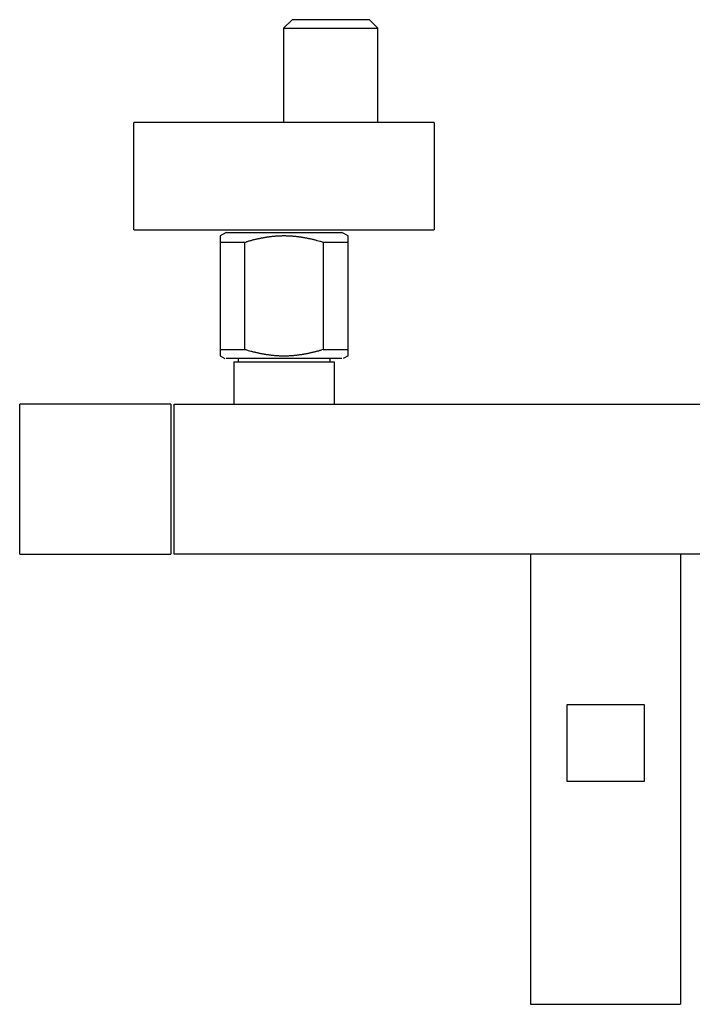
# Model space of a CAD drawing. Units: inches. Extents: x 19 to 136, y 16 to 72.
# Drawn here: x 19 to 58, y 16 to 72 of the extents above; entities that cross this region are included whole.
import ezdxf

# ---------------------------------------------------------------- set-up
doc = ezdxf.new("R2010")
doc.units = ezdxf.units.IN
doc.header["$MEASUREMENT"] = 0
doc.layers.add('cuerpo', color=7, linetype='Continuous')

# ---------------------------------------------------------------- blocks, each defined once
blk = doc.blocks.new('block 2')
at = {"layer": 'cuerpo', "color": 7, "lineweight": 25, "true_color": 0xffffff}
blk.add_lwpolyline([(54.881, 28.287), (50.495, 28.287)], dxfattribs=at)
blk = doc.blocks.new('block 3')
at = {"layer": 'cuerpo', "color": 7, "lineweight": 25, "true_color": 0xffffff}
blk.add_lwpolyline([(50.495, 28.287), (50.495, 32.685)], dxfattribs=at)
blk = doc.blocks.new('block 4')
at = {"layer": 'cuerpo', "color": 7, "lineweight": 25, "true_color": 0xffffff}
blk.add_lwpolyline([(50.495, 32.685), (54.881, 32.685)], dxfattribs=at)
blk = doc.blocks.new('block 5')
at = {"layer": 'cuerpo', "color": 7, "lineweight": 25, "true_color": 0xffffff}
blk.add_lwpolyline([(54.881, 32.685), (54.881, 28.287)], dxfattribs=at)
blk = doc.blocks.new('block 22')
at = {"layer": 'cuerpo', "color": 7, "lineweight": 25, "true_color": 0xffffff}
blk.add_lwpolyline([(77.281, 41.237), (28.095, 41.237)], dxfattribs=at)
blk = doc.blocks.new('block 23')
at = {"layer": 'cuerpo', "color": 7, "lineweight": 25, "true_color": 0xffffff}
blk.add_lwpolyline([(28.095, 49.789), (77.281, 49.789)], dxfattribs=at)
blk = doc.blocks.new('block 32')
at = {"layer": 'cuerpo', "color": 7, "lineweight": 25, "true_color": 0xffffff}
blk.add_lwpolyline([(56.964, 41.237), (56.964, 15.606)], dxfattribs=at)
blk = doc.blocks.new('block 33')
at = {"layer": 'cuerpo', "color": 7, "lineweight": 25, "true_color": 0xffffff}
blk.add_lwpolyline([(48.413, 41.237), (48.413, 15.606)], dxfattribs=at)
blk = doc.blocks.new('block 34')
at = {"layer": 'cuerpo', "color": 7, "lineweight": 25, "true_color": 0xffffff}
blk.add_lwpolyline([(48.413, 15.606), (56.964, 15.606)], dxfattribs=at)
blk = doc.blocks.new('block 35')
at = {"layer": 'cuerpo', "color": 7, "lineweight": 25, "true_color": 0xffffff}
blk.add_lwpolyline([(19.299, 41.237), (19.299, 49.789)], dxfattribs=at)
blk = doc.blocks.new('block 36')
at = {"layer": 'cuerpo', "color": 7, "lineweight": 25, "true_color": 0xffffff}
blk.add_lwpolyline([(28.095, 41.237), (28.095, 49.789)], dxfattribs=at)
blk = doc.blocks.new('block 37')
at = {"layer": 'cuerpo', "color": 7, "lineweight": 25, "true_color": 0xffffff}
blk.add_lwpolyline([(27.908, 49.789), (19.299, 49.789)], dxfattribs=at)
blk = doc.blocks.new('block 38')
at = {"layer": 'cuerpo', "color": 7, "lineweight": 25, "true_color": 0xffffff}
blk.add_lwpolyline([(27.908, 49.789), (27.908, 41.237)], dxfattribs=at)
blk = doc.blocks.new('block 39')
at = {"layer": 'cuerpo', "color": 7, "lineweight": 25, "true_color": 0xffffff}
blk.add_lwpolyline([(19.299, 41.237), (27.908, 41.237)], dxfattribs=at)
blk = doc.blocks.new('block 46')
at = {"layer": 'cuerpo', "color": 7, "lineweight": 25, "true_color": 0xffffff}
blk.add_lwpolyline([(37.665, 52.379), (31.06, 52.379)], dxfattribs=at)
blk = doc.blocks.new('block 47')
at = {"layer": 'cuerpo', "color": 7, "lineweight": 25, "true_color": 0xffffff}
blk.add_lwpolyline([(37.213, 52.187), (37.213, 49.813)], dxfattribs=at)
blk = doc.blocks.new('block 71')
at = {"layer": 'cuerpo', "color": 7, "lineweight": 25, "true_color": 0xffffff}
blk.add_lwpolyline([(25.811, 59.709), (42.915, 59.709)], dxfattribs=at)
blk = doc.blocks.new('block 73')
at = {"layer": 'cuerpo', "color": 7, "lineweight": 25, "true_color": 0xffffff}
blk.add_lwpolyline([(30.716, 52.904), (30.716, 52.541)], dxfattribs=at)
blk = doc.blocks.new('block 74')
at = {"layer": 'cuerpo', "color": 7, "lineweight": 25, "true_color": 0xffffff}
blk.add_lwpolyline([(30.716, 59.364), (30.716, 59)], dxfattribs=at)
blk = doc.blocks.new('block 75')
at = {"layer": 'cuerpo', "color": 7, "lineweight": 25, "true_color": 0xffffff}
blk.add_lwpolyline([(30.716, 59), (30.716, 52.904)], dxfattribs=at)
blk = doc.blocks.new('block 76')
at = {"layer": 'cuerpo', "color": 7, "lineweight": 25, "true_color": 0xffffff}
blk.add_lwpolyline([(38.01, 52.541), (38.01, 52.904)], dxfattribs=at)
blk = doc.blocks.new('block 77')
at = {"layer": 'cuerpo', "color": 7, "lineweight": 25, "true_color": 0xffffff}
blk.add_lwpolyline([(38.01, 52.904), (38.01, 59)], dxfattribs=at)
blk = doc.blocks.new('block 78')
at = {"layer": 'cuerpo', "color": 7, "lineweight": 25, "true_color": 0xffffff}
blk.add_lwpolyline([(38.01, 59), (38.01, 59.364)], dxfattribs=at)
blk = doc.blocks.new('block 79')
at = {"layer": 'cuerpo', "color": 7, "lineweight": 25, "true_color": 0xffffff}
blk.add_lwpolyline([(31.06, 59.562), (37.665, 59.562)], dxfattribs=at)
blk = doc.blocks.new('block 87')
at = {"layer": 'cuerpo', "color": 7, "lineweight": 25, "true_color": 0xffffff}
blk.add_lwpolyline([(32.13, 52.904), (32.13, 59)], dxfattribs=at)
blk = doc.blocks.new('block 88')
at = {"layer": 'cuerpo', "color": 7, "lineweight": 25, "true_color": 0xffffff}
blk.add_lwpolyline([(36.596, 59), (36.596, 52.904)], dxfattribs=at)
blk = doc.blocks.new('block 89')
at = {"layer": 'cuerpo', "color": 7, "lineweight": 25, "true_color": 0xffffff}
blk.add_lwpolyline([(38.01, 59), (36.596, 59)], dxfattribs=at)
blk = doc.blocks.new('block 90')
at = {"layer": 'cuerpo', "color": 7, "lineweight": 25, "true_color": 0xffffff}
blk.add_lwpolyline([(36.596, 52.904), (38.01, 52.904)], dxfattribs=at)
blk = doc.blocks.new('block 91')
at = {"layer": 'cuerpo', "color": 7, "lineweight": 25, "true_color": 0xffffff}
blk.add_lwpolyline([(32.13, 59), (30.716, 59)], dxfattribs=at)
blk = doc.blocks.new('block 92')
at = {"layer": 'cuerpo', "color": 7, "lineweight": 25, "true_color": 0xffffff}
blk.add_lwpolyline([(30.716, 52.904), (32.13, 52.904)], dxfattribs=at)
blk = doc.blocks.new('block 93')
at = {"layer": 'cuerpo', "color": 7, "lineweight": 25, "true_color": 0xffffff}
blk.add_lwpolyline([(38.01, 59.364), (37.665, 59.562)], dxfattribs=at)
blk = doc.blocks.new('block 94')
at = {"layer": 'cuerpo', "color": 7, "lineweight": 25, "true_color": 0xffffff}
blk.add_lwpolyline([(31.06, 59.562), (30.716, 59.364)], dxfattribs=at)
blk = doc.blocks.new('block 103')
at = {"layer": 'cuerpo', "color": 7, "lineweight": 25, "true_color": 0xffffff}
blk.add_lwpolyline([(30.716, 52.541), (30.997, 52.379)], dxfattribs=at)
blk = doc.blocks.new('block 104')
at = {"layer": 'cuerpo', "color": 7, "lineweight": 25, "true_color": 0xffffff}
blk.add_lwpolyline([(38.01, 52.541), (37.729, 52.379)], dxfattribs=at)
blk = doc.blocks.new('block 107')
at = {"layer": 'cuerpo', "color": 7, "lineweight": 25, "true_color": 0xffffff}
blk.add_lwpolyline([(25.811, 59.709), (25.811, 65.818)], dxfattribs=at)
blk = doc.blocks.new('block 108')
at = {"layer": 'cuerpo', "color": 7, "lineweight": 25, "true_color": 0xffffff}
blk.add_lwpolyline([(42.915, 65.818), (42.915, 59.709)], dxfattribs=at)
blk = doc.blocks.new('block 109')
at = {"layer": 'cuerpo', "color": 7, "lineweight": 25, "true_color": 0xffffff}
blk.add_lwpolyline([(42.915, 65.818), (25.811, 65.818)], dxfattribs=at)
blk = doc.blocks.new('block 113')
at = {"layer": 'cuerpo', "color": 7, "lineweight": 25, "true_color": 0xffffff}
blk.add_lwpolyline([(36.969, 52.379), (36.969, 52.184)], dxfattribs=at)
blk = doc.blocks.new('block 114')
at = {"layer": 'cuerpo', "color": 7, "lineweight": 25, "true_color": 0xffffff}
blk.add_lwpolyline([(31.757, 52.379), (31.757, 52.184)], dxfattribs=at)
blk = doc.blocks.new('block 115')
at = {"layer": 'cuerpo', "color": 7, "lineweight": 25, "true_color": 0xffffff}
blk.add_lwpolyline([(31.512, 52.187), (31.512, 49.813)], dxfattribs=at)
blk = doc.blocks.new('block 116')
at = {"layer": 'cuerpo', "color": 7, "lineweight": 25, "true_color": 0xffffff}
blk.add_lwpolyline([(31.512, 52.187), (37.213, 52.187)], dxfattribs=at)
blk = doc.blocks.new('block 129')
at = {"layer": 'cuerpo', "color": 7, "lineweight": 25, "true_color": 0xffffff}
blk.add_lwpolyline([(39.716, 65.818), (39.716, 71.193)], dxfattribs=at)
blk = doc.blocks.new('block 130')
at = {"layer": 'cuerpo', "color": 7, "lineweight": 25, "true_color": 0xffffff}
blk.add_lwpolyline([(39.227, 71.682), (34.829, 71.682)], dxfattribs=at)
blk = doc.blocks.new('block 131')
at = {"layer": 'cuerpo', "color": 7, "lineweight": 25, "true_color": 0xffffff}
blk.add_lwpolyline([(34.34, 71.193), (34.34, 65.818)], dxfattribs=at)
blk = doc.blocks.new('block 132')
at = {"layer": 'cuerpo', "color": 7, "lineweight": 25, "true_color": 0xffffff}
blk.add_lwpolyline([(34.34, 71.193), (34.829, 71.682)], dxfattribs=at)
blk = doc.blocks.new('block 133')
at = {"layer": 'cuerpo', "color": 7, "lineweight": 25, "true_color": 0xffffff}
blk.add_lwpolyline([(39.716, 71.193), (39.227, 71.682)], dxfattribs=at)
blk = doc.blocks.new('block 134')
at = {"layer": 'cuerpo', "color": 7, "lineweight": 25, "true_color": 0xffffff}
blk.add_lwpolyline([(34.34, 71.193), (39.716, 71.193)], dxfattribs=at)
blk = doc.blocks.new('block 272')
at = {"layer": 'cuerpo', "color": 7, "lineweight": 25, "true_color": 0xffffff}
blk.add_lwpolyline([(32.13, 59), (32.217, 59.026)], dxfattribs=at)
blk = doc.blocks.new('block 273')
at = {"layer": 'cuerpo', "color": 7, "lineweight": 25, "true_color": 0xffffff}
blk.add_open_spline([(32.302, 59.051), (32.273, 59.043), (32.245, 59.034), (32.217, 59.026)], degree=3, dxfattribs=at)
blk = doc.blocks.new('block 274')
at = {"layer": 'cuerpo', "color": 7, "lineweight": 25, "true_color": 0xffffff}
blk.add_open_spline([(32.386, 59.074), (32.358, 59.067), (32.33, 59.059), (32.302, 59.051)], degree=3, dxfattribs=at)
blk = doc.blocks.new('block 275')
at = {"layer": 'cuerpo', "color": 7, "lineweight": 25, "true_color": 0xffffff}
blk.add_open_spline([(32.468, 59.096), (32.441, 59.089), (32.413, 59.082), (32.386, 59.074)], degree=3, dxfattribs=at)
blk = doc.blocks.new('block 276')
at = {"layer": 'cuerpo', "color": 7, "lineweight": 25, "true_color": 0xffffff}
blk.add_open_spline([(32.55, 59.118), (32.523, 59.111), (32.496, 59.104), (32.468, 59.096)], degree=3, dxfattribs=at)
blk = doc.blocks.new('block 277')
at = {"layer": 'cuerpo', "color": 7, "lineweight": 25, "true_color": 0xffffff}
blk.add_open_spline([(32.631, 59.138), (32.604, 59.132), (32.577, 59.125), (32.55, 59.118)], degree=3, dxfattribs=at)
blk = doc.blocks.new('block 278')
at = {"layer": 'cuerpo', "color": 7, "lineweight": 25, "true_color": 0xffffff}
blk.add_open_spline([(32.71, 59.157), (32.683, 59.151), (32.657, 59.145), (32.631, 59.138)], degree=3, dxfattribs=at)
blk = doc.blocks.new('block 279')
at = {"layer": 'cuerpo', "color": 7, "lineweight": 25, "true_color": 0xffffff}
blk.add_open_spline([(32.788, 59.176), (32.762, 59.17), (32.736, 59.164), (32.71, 59.157)], degree=3, dxfattribs=at)
blk = doc.blocks.new('block 280')
at = {"layer": 'cuerpo', "color": 7, "lineweight": 25, "true_color": 0xffffff}
blk.add_open_spline([(32.866, 59.193), (32.84, 59.187), (32.814, 59.182), (32.788, 59.176)], degree=3, dxfattribs=at)
blk = doc.blocks.new('block 281')
at = {"layer": 'cuerpo', "color": 7, "lineweight": 25, "true_color": 0xffffff}
blk.add_open_spline([(32.942, 59.209), (32.917, 59.204), (32.891, 59.199), (32.866, 59.193)], degree=3, dxfattribs=at)
blk = doc.blocks.new('block 282')
at = {"layer": 'cuerpo', "color": 7, "lineweight": 25, "true_color": 0xffffff}
blk.add_open_spline([(33.018, 59.225), (32.993, 59.22), (32.968, 59.215), (32.942, 59.209)], degree=3, dxfattribs=at)
blk = doc.blocks.new('block 283')
at = {"layer": 'cuerpo', "color": 7, "lineweight": 25, "true_color": 0xffffff}
blk.add_open_spline([(33.093, 59.24), (33.068, 59.235), (33.043, 59.23), (33.018, 59.225)], degree=3, dxfattribs=at)
blk = doc.blocks.new('block 284')
at = {"layer": 'cuerpo', "color": 7, "lineweight": 25, "true_color": 0xffffff}
blk.add_open_spline([(33.168, 59.254), (33.143, 59.249), (33.118, 59.245), (33.093, 59.24)], degree=3, dxfattribs=at)
blk = doc.blocks.new('block 285')
at = {"layer": 'cuerpo', "color": 7, "lineweight": 25, "true_color": 0xffffff}
blk.add_open_spline([(33.241, 59.266), (33.217, 59.262), (33.192, 59.258), (33.168, 59.254)], degree=3, dxfattribs=at)
blk = doc.blocks.new('block 286')
at = {"layer": 'cuerpo', "color": 7, "lineweight": 25, "true_color": 0xffffff}
blk.add_open_spline([(33.314, 59.278), (33.29, 59.275), (33.265, 59.27), (33.241, 59.266)], degree=3, dxfattribs=at)
blk = doc.blocks.new('block 287')
at = {"layer": 'cuerpo', "color": 7, "lineweight": 25, "true_color": 0xffffff}
blk.add_open_spline([(33.387, 59.29), (33.363, 59.286), (33.339, 59.282), (33.314, 59.278)], degree=3, dxfattribs=at)
blk = doc.blocks.new('block 288')
at = {"layer": 'cuerpo', "color": 7, "lineweight": 25, "true_color": 0xffffff}
blk.add_open_spline([(33.459, 59.3), (33.435, 59.297), (33.411, 59.293), (33.387, 59.29)], degree=3, dxfattribs=at)
blk = doc.blocks.new('block 289')
at = {"layer": 'cuerpo', "color": 7, "lineweight": 25, "true_color": 0xffffff}
blk.add_open_spline([(33.53, 59.309), (33.506, 59.307), (33.483, 59.303), (33.459, 59.3)], degree=3, dxfattribs=at)
blk = doc.blocks.new('block 290')
at = {"layer": 'cuerpo', "color": 7, "lineweight": 25, "true_color": 0xffffff}
blk.add_open_spline([(33.601, 59.318), (33.577, 59.316), (33.554, 59.312), (33.53, 59.309)], degree=3, dxfattribs=at)
blk = doc.blocks.new('block 291')
at = {"layer": 'cuerpo', "color": 7, "lineweight": 25, "true_color": 0xffffff}
blk.add_open_spline([(33.672, 59.326), (33.648, 59.324), (33.624, 59.321), (33.601, 59.318)], degree=3, dxfattribs=at)
blk = doc.blocks.new('block 292')
at = {"layer": 'cuerpo', "color": 7, "lineweight": 25, "true_color": 0xffffff}
blk.add_open_spline([(33.742, 59.334), (33.718, 59.331), (33.695, 59.329), (33.672, 59.326)], degree=3, dxfattribs=at)
blk = doc.blocks.new('block 293')
at = {"layer": 'cuerpo', "color": 7, "lineweight": 25, "true_color": 0xffffff}
blk.add_open_spline([(33.812, 59.34), (33.788, 59.338), (33.765, 59.336), (33.742, 59.334)], degree=3, dxfattribs=at)
blk = doc.blocks.new('block 294')
at = {"layer": 'cuerpo', "color": 7, "lineweight": 25, "true_color": 0xffffff}
blk.add_open_spline([(33.881, 59.346), (33.858, 59.344), (33.835, 59.342), (33.812, 59.34)], degree=3, dxfattribs=at)
blk = doc.blocks.new('block 295')
at = {"layer": 'cuerpo', "color": 7, "lineweight": 25, "true_color": 0xffffff}
blk.add_open_spline([(33.95, 59.35), (33.927, 59.349), (33.904, 59.347), (33.881, 59.346)], degree=3, dxfattribs=at)
blk = doc.blocks.new('block 296')
at = {"layer": 'cuerpo', "color": 7, "lineweight": 25, "true_color": 0xffffff}
blk.add_open_spline([(34.02, 59.355), (33.997, 59.353), (33.973, 59.352), (33.95, 59.35)], degree=3, dxfattribs=at)
blk = doc.blocks.new('block 297')
at = {"layer": 'cuerpo', "color": 7, "lineweight": 25, "true_color": 0xffffff}
blk.add_open_spline([(34.088, 59.358), (34.065, 59.357), (34.042, 59.356), (34.02, 59.355)], degree=3, dxfattribs=at)
blk = doc.blocks.new('block 298')
at = {"layer": 'cuerpo', "color": 7, "lineweight": 25, "true_color": 0xffffff}
blk.add_open_spline([(34.157, 59.36), (34.134, 59.36), (34.111, 59.359), (34.088, 59.358)], degree=3, dxfattribs=at)
blk = doc.blocks.new('block 299')
at = {"layer": 'cuerpo', "color": 7, "lineweight": 25, "true_color": 0xffffff}
blk.add_open_spline([(34.226, 59.362), (34.203, 59.362), (34.18, 59.361), (34.157, 59.36)], degree=3, dxfattribs=at)
blk = doc.blocks.new('block 300')
at = {"layer": 'cuerpo', "color": 7, "lineweight": 25, "true_color": 0xffffff}
blk.add_open_spline([(34.294, 59.363), (34.271, 59.363), (34.249, 59.363), (34.226, 59.362)], degree=3, dxfattribs=at)
blk = doc.blocks.new('block 301')
at = {"layer": 'cuerpo', "color": 7, "lineweight": 25, "true_color": 0xffffff}
blk.add_open_spline([(34.363, 59.364), (34.34, 59.364), (34.317, 59.363), (34.294, 59.363)], degree=3, dxfattribs=at)
blk = doc.blocks.new('block 302')
at = {"layer": 'cuerpo', "color": 7, "lineweight": 25, "true_color": 0xffffff}
blk.add_open_spline([(34.431, 59.363), (34.409, 59.363), (34.386, 59.364), (34.363, 59.364)], degree=3, dxfattribs=at)
blk = doc.blocks.new('block 303')
at = {"layer": 'cuerpo', "color": 7, "lineweight": 25, "true_color": 0xffffff}
blk.add_open_spline([(34.5, 59.362), (34.477, 59.363), (34.454, 59.363), (34.431, 59.363)], degree=3, dxfattribs=at)
blk = doc.blocks.new('block 304')
at = {"layer": 'cuerpo', "color": 7, "lineweight": 25, "true_color": 0xffffff}
blk.add_open_spline([(34.568, 59.36), (34.546, 59.361), (34.523, 59.362), (34.5, 59.362)], degree=3, dxfattribs=at)
blk = doc.blocks.new('block 305')
at = {"layer": 'cuerpo', "color": 7, "lineweight": 25, "true_color": 0xffffff}
blk.add_open_spline([(34.637, 59.358), (34.614, 59.359), (34.592, 59.36), (34.568, 59.36)], degree=3, dxfattribs=at)
blk = doc.blocks.new('block 306')
at = {"layer": 'cuerpo', "color": 7, "lineweight": 25, "true_color": 0xffffff}
blk.add_open_spline([(34.706, 59.355), (34.683, 59.356), (34.66, 59.357), (34.637, 59.358)], degree=3, dxfattribs=at)
blk = doc.blocks.new('block 307')
at = {"layer": 'cuerpo', "color": 7, "lineweight": 25, "true_color": 0xffffff}
blk.add_open_spline([(34.775, 59.35), (34.752, 59.352), (34.729, 59.353), (34.706, 59.355)], degree=3, dxfattribs=at)
blk = doc.blocks.new('block 308')
at = {"layer": 'cuerpo', "color": 7, "lineweight": 25, "true_color": 0xffffff}
blk.add_open_spline([(34.844, 59.346), (34.821, 59.347), (34.798, 59.349), (34.775, 59.35)], degree=3, dxfattribs=at)
blk = doc.blocks.new('block 309')
at = {"layer": 'cuerpo', "color": 7, "lineweight": 25, "true_color": 0xffffff}
blk.add_open_spline([(34.914, 59.34), (34.891, 59.342), (34.868, 59.344), (34.844, 59.346)], degree=3, dxfattribs=at)
blk = doc.blocks.new('block 310')
at = {"layer": 'cuerpo', "color": 7, "lineweight": 25, "true_color": 0xffffff}
blk.add_open_spline([(34.984, 59.334), (34.96, 59.336), (34.937, 59.338), (34.914, 59.34)], degree=3, dxfattribs=at)
blk = doc.blocks.new('block 311')
at = {"layer": 'cuerpo', "color": 7, "lineweight": 25, "true_color": 0xffffff}
blk.add_open_spline([(35.054, 59.326), (35.031, 59.329), (35.007, 59.331), (34.984, 59.334)], degree=3, dxfattribs=at)
blk = doc.blocks.new('block 312')
at = {"layer": 'cuerpo', "color": 7, "lineweight": 25, "true_color": 0xffffff}
blk.add_open_spline([(35.124, 59.318), (35.101, 59.321), (35.078, 59.324), (35.054, 59.326)], degree=3, dxfattribs=at)
blk = doc.blocks.new('block 313')
at = {"layer": 'cuerpo', "color": 7, "lineweight": 25, "true_color": 0xffffff}
blk.add_open_spline([(35.195, 59.309), (35.172, 59.312), (35.148, 59.316), (35.124, 59.318)], degree=3, dxfattribs=at)
blk = doc.blocks.new('block 314')
at = {"layer": 'cuerpo', "color": 7, "lineweight": 25, "true_color": 0xffffff}
blk.add_open_spline([(35.267, 59.3), (35.243, 59.303), (35.219, 59.307), (35.195, 59.309)], degree=3, dxfattribs=at)
blk = doc.blocks.new('block 315')
at = {"layer": 'cuerpo', "color": 7, "lineweight": 25, "true_color": 0xffffff}
blk.add_open_spline([(35.339, 59.29), (35.315, 59.293), (35.291, 59.297), (35.267, 59.3)], degree=3, dxfattribs=at)
blk = doc.blocks.new('block 316')
at = {"layer": 'cuerpo', "color": 7, "lineweight": 25, "true_color": 0xffffff}
blk.add_open_spline([(35.411, 59.278), (35.387, 59.282), (35.363, 59.286), (35.339, 59.29)], degree=3, dxfattribs=at)
blk = doc.blocks.new('block 317')
at = {"layer": 'cuerpo', "color": 7, "lineweight": 25, "true_color": 0xffffff}
blk.add_open_spline([(35.484, 59.266), (35.46, 59.27), (35.436, 59.275), (35.411, 59.278)], degree=3, dxfattribs=at)
blk = doc.blocks.new('block 318')
at = {"layer": 'cuerpo', "color": 7, "lineweight": 25, "true_color": 0xffffff}
blk.add_open_spline([(35.558, 59.254), (35.533, 59.258), (35.509, 59.262), (35.484, 59.266)], degree=3, dxfattribs=at)
blk = doc.blocks.new('block 319')
at = {"layer": 'cuerpo', "color": 7, "lineweight": 25, "true_color": 0xffffff}
blk.add_open_spline([(35.632, 59.24), (35.607, 59.245), (35.583, 59.249), (35.558, 59.254)], degree=3, dxfattribs=at)
blk = doc.blocks.new('block 320')
at = {"layer": 'cuerpo', "color": 7, "lineweight": 25, "true_color": 0xffffff}
blk.add_open_spline([(35.708, 59.225), (35.683, 59.23), (35.657, 59.235), (35.632, 59.24)], degree=3, dxfattribs=at)
blk = doc.blocks.new('block 321')
at = {"layer": 'cuerpo', "color": 7, "lineweight": 25, "true_color": 0xffffff}
blk.add_open_spline([(35.783, 59.209), (35.758, 59.215), (35.733, 59.22), (35.708, 59.225)], degree=3, dxfattribs=at)
blk = doc.blocks.new('block 322')
at = {"layer": 'cuerpo', "color": 7, "lineweight": 25, "true_color": 0xffffff}
blk.add_open_spline([(35.859, 59.194), (35.834, 59.199), (35.808, 59.204), (35.783, 59.209)], degree=3, dxfattribs=at)
blk = doc.blocks.new('block 323')
at = {"layer": 'cuerpo', "color": 7, "lineweight": 25, "true_color": 0xffffff}
blk.add_open_spline([(35.937, 59.176), (35.911, 59.182), (35.885, 59.188), (35.859, 59.194)], degree=3, dxfattribs=at)
blk = doc.blocks.new('block 324')
at = {"layer": 'cuerpo', "color": 7, "lineweight": 25, "true_color": 0xffffff}
blk.add_open_spline([(36.018, 59.157), (35.991, 59.163), (35.964, 59.17), (35.937, 59.176)], degree=3, dxfattribs=at)
blk = doc.blocks.new('block 325')
at = {"layer": 'cuerpo', "color": 7, "lineweight": 25, "true_color": 0xffffff}
blk.add_open_spline([(36.095, 59.138), (36.07, 59.145), (36.044, 59.151), (36.018, 59.157)], degree=3, dxfattribs=at)
blk = doc.blocks.new('block 326')
at = {"layer": 'cuerpo', "color": 7, "lineweight": 25, "true_color": 0xffffff}
blk.add_open_spline([(36.165, 59.121), (36.142, 59.127), (36.118, 59.133), (36.095, 59.138)], degree=3, dxfattribs=at)
blk = doc.blocks.new('block 327')
at = {"layer": 'cuerpo', "color": 7, "lineweight": 25, "true_color": 0xffffff}
blk.add_open_spline([(36.257, 59.096), (36.227, 59.105), (36.196, 59.113), (36.165, 59.121)], degree=3, dxfattribs=at)
blk = doc.blocks.new('block 328')
at = {"layer": 'cuerpo', "color": 7, "lineweight": 25, "true_color": 0xffffff}
blk.add_open_spline([(36.403, 59.056), (36.354, 59.07), (36.306, 59.083), (36.257, 59.096)], degree=3, dxfattribs=at)
blk = doc.blocks.new('block 329')
at = {"layer": 'cuerpo', "color": 7, "lineweight": 25, "true_color": 0xffffff}
blk.add_open_spline([(36.596, 59), (36.531, 59.019), (36.467, 59.038), (36.403, 59.056)], degree=3, dxfattribs=at)
blk = doc.blocks.new('block 330')
at = {"layer": 'cuerpo', "color": 7, "lineweight": 25, "true_color": 0xffffff}
blk.add_lwpolyline([(36.596, 52.904), (36.509, 52.878)], dxfattribs=at)
blk = doc.blocks.new('block 331')
at = {"layer": 'cuerpo', "color": 7, "lineweight": 25, "true_color": 0xffffff}
blk.add_open_spline([(36.424, 52.854), (36.452, 52.862), (36.48, 52.87), (36.509, 52.878)], degree=3, dxfattribs=at)
blk = doc.blocks.new('block 332')
at = {"layer": 'cuerpo', "color": 7, "lineweight": 25, "true_color": 0xffffff}
blk.add_open_spline([(36.34, 52.831), (36.368, 52.838), (36.396, 52.846), (36.424, 52.854)], degree=3, dxfattribs=at)
blk = doc.blocks.new('block 333')
at = {"layer": 'cuerpo', "color": 7, "lineweight": 25, "true_color": 0xffffff}
blk.add_open_spline([(36.257, 52.808), (36.285, 52.815), (36.312, 52.823), (36.34, 52.831)], degree=3, dxfattribs=at)
blk = doc.blocks.new('block 334')
at = {"layer": 'cuerpo', "color": 7, "lineweight": 25, "true_color": 0xffffff}
blk.add_open_spline([(36.176, 52.787), (36.203, 52.794), (36.23, 52.801), (36.257, 52.808)], degree=3, dxfattribs=at)
blk = doc.blocks.new('block 335')
at = {"layer": 'cuerpo', "color": 7, "lineweight": 25, "true_color": 0xffffff}
blk.add_open_spline([(36.095, 52.766), (36.122, 52.773), (36.149, 52.78), (36.176, 52.787)], degree=3, dxfattribs=at)
blk = doc.blocks.new('block 336')
at = {"layer": 'cuerpo', "color": 7, "lineweight": 25, "true_color": 0xffffff}
blk.add_open_spline([(36.016, 52.747), (36.042, 52.753), (36.069, 52.76), (36.095, 52.766)], degree=3, dxfattribs=at)
blk = doc.blocks.new('block 337')
at = {"layer": 'cuerpo', "color": 7, "lineweight": 25, "true_color": 0xffffff}
blk.add_open_spline([(35.937, 52.729), (35.964, 52.735), (35.99, 52.741), (36.016, 52.747)], degree=3, dxfattribs=at)
blk = doc.blocks.new('block 338')
at = {"layer": 'cuerpo', "color": 7, "lineweight": 25, "true_color": 0xffffff}
blk.add_open_spline([(35.86, 52.711), (35.886, 52.717), (35.912, 52.723), (35.937, 52.729)], degree=3, dxfattribs=at)
blk = doc.blocks.new('block 339')
at = {"layer": 'cuerpo', "color": 7, "lineweight": 25, "true_color": 0xffffff}
blk.add_open_spline([(35.783, 52.695), (35.809, 52.7), (35.834, 52.706), (35.86, 52.711)], degree=3, dxfattribs=at)
blk = doc.blocks.new('block 340')
at = {"layer": 'cuerpo', "color": 7, "lineweight": 25, "true_color": 0xffffff}
blk.add_open_spline([(35.707, 52.68), (35.733, 52.684), (35.758, 52.69), (35.783, 52.695)], degree=3, dxfattribs=at)
blk = doc.blocks.new('block 341')
at = {"layer": 'cuerpo', "color": 7, "lineweight": 25, "true_color": 0xffffff}
blk.add_open_spline([(35.632, 52.665), (35.657, 52.67), (35.682, 52.674), (35.707, 52.68)], degree=3, dxfattribs=at)
blk = doc.blocks.new('block 342')
at = {"layer": 'cuerpo', "color": 7, "lineweight": 25, "true_color": 0xffffff}
blk.add_open_spline([(35.558, 52.651), (35.583, 52.656), (35.607, 52.66), (35.632, 52.665)], degree=3, dxfattribs=at)
blk = doc.blocks.new('block 343')
at = {"layer": 'cuerpo', "color": 7, "lineweight": 25, "true_color": 0xffffff}
blk.add_open_spline([(35.484, 52.638), (35.509, 52.642), (35.533, 52.647), (35.558, 52.651)], degree=3, dxfattribs=at)
blk = doc.blocks.new('block 344')
at = {"layer": 'cuerpo', "color": 7, "lineweight": 25, "true_color": 0xffffff}
blk.add_open_spline([(35.411, 52.626), (35.436, 52.63), (35.46, 52.634), (35.484, 52.638)], degree=3, dxfattribs=at)
blk = doc.blocks.new('block 345')
at = {"layer": 'cuerpo', "color": 7, "lineweight": 25, "true_color": 0xffffff}
blk.add_open_spline([(35.339, 52.615), (35.363, 52.619), (35.387, 52.622), (35.411, 52.626)], degree=3, dxfattribs=at)
blk = doc.blocks.new('block 346')
at = {"layer": 'cuerpo', "color": 7, "lineweight": 25, "true_color": 0xffffff}
blk.add_open_spline([(35.267, 52.605), (35.291, 52.608), (35.315, 52.611), (35.339, 52.615)], degree=3, dxfattribs=at)
blk = doc.blocks.new('block 347')
at = {"layer": 'cuerpo', "color": 7, "lineweight": 25, "true_color": 0xffffff}
blk.add_open_spline([(35.195, 52.595), (35.219, 52.598), (35.243, 52.601), (35.267, 52.605)], degree=3, dxfattribs=at)
blk = doc.blocks.new('block 348')
at = {"layer": 'cuerpo', "color": 7, "lineweight": 25, "true_color": 0xffffff}
blk.add_open_spline([(35.124, 52.586), (35.148, 52.589), (35.172, 52.592), (35.195, 52.595)], degree=3, dxfattribs=at)
blk = doc.blocks.new('block 349')
at = {"layer": 'cuerpo', "color": 7, "lineweight": 25, "true_color": 0xffffff}
blk.add_open_spline([(35.054, 52.578), (35.078, 52.581), (35.101, 52.584), (35.124, 52.586)], degree=3, dxfattribs=at)
blk = doc.blocks.new('block 350')
at = {"layer": 'cuerpo', "color": 7, "lineweight": 25, "true_color": 0xffffff}
blk.add_open_spline([(34.984, 52.571), (35.007, 52.574), (35.031, 52.576), (35.054, 52.578)], degree=3, dxfattribs=at)
blk = doc.blocks.new('block 351')
at = {"layer": 'cuerpo', "color": 7, "lineweight": 25, "true_color": 0xffffff}
blk.add_open_spline([(34.914, 52.565), (34.937, 52.567), (34.96, 52.569), (34.984, 52.571)], degree=3, dxfattribs=at)
blk = doc.blocks.new('block 352')
at = {"layer": 'cuerpo', "color": 7, "lineweight": 25, "true_color": 0xffffff}
blk.add_open_spline([(34.844, 52.559), (34.868, 52.561), (34.891, 52.563), (34.914, 52.565)], degree=3, dxfattribs=at)
blk = doc.blocks.new('block 353')
at = {"layer": 'cuerpo', "color": 7, "lineweight": 25, "true_color": 0xffffff}
blk.add_open_spline([(34.775, 52.554), (34.798, 52.556), (34.821, 52.557), (34.844, 52.559)], degree=3, dxfattribs=at)
blk = doc.blocks.new('block 354')
at = {"layer": 'cuerpo', "color": 7, "lineweight": 25, "true_color": 0xffffff}
blk.add_open_spline([(34.706, 52.55), (34.729, 52.551), (34.752, 52.553), (34.775, 52.554)], degree=3, dxfattribs=at)
blk = doc.blocks.new('block 355')
at = {"layer": 'cuerpo', "color": 7, "lineweight": 25, "true_color": 0xffffff}
blk.add_open_spline([(34.637, 52.547), (34.66, 52.548), (34.683, 52.549), (34.706, 52.55)], degree=3, dxfattribs=at)
blk = doc.blocks.new('block 356')
at = {"layer": 'cuerpo', "color": 7, "lineweight": 25, "true_color": 0xffffff}
blk.add_open_spline([(34.568, 52.544), (34.592, 52.545), (34.614, 52.546), (34.637, 52.547)], degree=3, dxfattribs=at)
blk = doc.blocks.new('block 357')
at = {"layer": 'cuerpo', "color": 7, "lineweight": 25, "true_color": 0xffffff}
blk.add_open_spline([(34.5, 52.543), (34.523, 52.543), (34.546, 52.544), (34.568, 52.544)], degree=3, dxfattribs=at)
blk = doc.blocks.new('block 358')
at = {"layer": 'cuerpo', "color": 7, "lineweight": 25, "true_color": 0xffffff}
blk.add_open_spline([(34.431, 52.541), (34.454, 52.541), (34.477, 52.542), (34.5, 52.543)], degree=3, dxfattribs=at)
blk = doc.blocks.new('block 359')
at = {"layer": 'cuerpo', "color": 7, "lineweight": 25, "true_color": 0xffffff}
blk.add_open_spline([(34.363, 52.541), (34.386, 52.541), (34.409, 52.541), (34.431, 52.541)], degree=3, dxfattribs=at)
blk = doc.blocks.new('block 360')
at = {"layer": 'cuerpo', "color": 7, "lineweight": 25, "true_color": 0xffffff}
blk.add_open_spline([(34.294, 52.541), (34.317, 52.541), (34.34, 52.541), (34.363, 52.541)], degree=3, dxfattribs=at)
blk = doc.blocks.new('block 361')
at = {"layer": 'cuerpo', "color": 7, "lineweight": 25, "true_color": 0xffffff}
blk.add_open_spline([(34.226, 52.543), (34.249, 52.542), (34.271, 52.541), (34.294, 52.541)], degree=3, dxfattribs=at)
blk = doc.blocks.new('block 362')
at = {"layer": 'cuerpo', "color": 7, "lineweight": 25, "true_color": 0xffffff}
blk.add_open_spline([(34.157, 52.544), (34.18, 52.544), (34.203, 52.543), (34.226, 52.543)], degree=3, dxfattribs=at)
blk = doc.blocks.new('block 363')
at = {"layer": 'cuerpo', "color": 7, "lineweight": 25, "true_color": 0xffffff}
blk.add_open_spline([(34.088, 52.547), (34.111, 52.546), (34.134, 52.545), (34.157, 52.544)], degree=3, dxfattribs=at)
blk = doc.blocks.new('block 364')
at = {"layer": 'cuerpo', "color": 7, "lineweight": 25, "true_color": 0xffffff}
blk.add_open_spline([(34.02, 52.55), (34.042, 52.549), (34.065, 52.548), (34.088, 52.547)], degree=3, dxfattribs=at)
blk = doc.blocks.new('block 365')
at = {"layer": 'cuerpo', "color": 7, "lineweight": 25, "true_color": 0xffffff}
blk.add_open_spline([(33.95, 52.554), (33.973, 52.553), (33.997, 52.551), (34.02, 52.55)], degree=3, dxfattribs=at)
blk = doc.blocks.new('block 366')
at = {"layer": 'cuerpo', "color": 7, "lineweight": 25, "true_color": 0xffffff}
blk.add_open_spline([(33.881, 52.559), (33.904, 52.557), (33.927, 52.556), (33.95, 52.554)], degree=3, dxfattribs=at)
blk = doc.blocks.new('block 367')
at = {"layer": 'cuerpo', "color": 7, "lineweight": 25, "true_color": 0xffffff}
blk.add_open_spline([(33.812, 52.565), (33.835, 52.563), (33.858, 52.561), (33.881, 52.559)], degree=3, dxfattribs=at)
blk = doc.blocks.new('block 368')
at = {"layer": 'cuerpo', "color": 7, "lineweight": 25, "true_color": 0xffffff}
blk.add_open_spline([(33.742, 52.571), (33.765, 52.569), (33.788, 52.567), (33.812, 52.565)], degree=3, dxfattribs=at)
blk = doc.blocks.new('block 369')
at = {"layer": 'cuerpo', "color": 7, "lineweight": 25, "true_color": 0xffffff}
blk.add_open_spline([(33.672, 52.578), (33.695, 52.576), (33.718, 52.574), (33.742, 52.571)], degree=3, dxfattribs=at)
blk = doc.blocks.new('block 370')
at = {"layer": 'cuerpo', "color": 7, "lineweight": 25, "true_color": 0xffffff}
blk.add_open_spline([(33.601, 52.586), (33.624, 52.584), (33.648, 52.581), (33.672, 52.578)], degree=3, dxfattribs=at)
blk = doc.blocks.new('block 371')
at = {"layer": 'cuerpo', "color": 7, "lineweight": 25, "true_color": 0xffffff}
blk.add_open_spline([(33.53, 52.595), (33.554, 52.592), (33.577, 52.589), (33.601, 52.586)], degree=3, dxfattribs=at)
blk = doc.blocks.new('block 372')
at = {"layer": 'cuerpo', "color": 7, "lineweight": 25, "true_color": 0xffffff}
blk.add_open_spline([(33.459, 52.605), (33.483, 52.601), (33.506, 52.598), (33.53, 52.595)], degree=3, dxfattribs=at)
blk = doc.blocks.new('block 373')
at = {"layer": 'cuerpo', "color": 7, "lineweight": 25, "true_color": 0xffffff}
blk.add_open_spline([(33.387, 52.615), (33.411, 52.611), (33.435, 52.608), (33.459, 52.605)], degree=3, dxfattribs=at)
blk = doc.blocks.new('block 374')
at = {"layer": 'cuerpo', "color": 7, "lineweight": 25, "true_color": 0xffffff}
blk.add_open_spline([(33.314, 52.626), (33.339, 52.622), (33.363, 52.619), (33.387, 52.615)], degree=3, dxfattribs=at)
blk = doc.blocks.new('block 375')
at = {"layer": 'cuerpo', "color": 7, "lineweight": 25, "true_color": 0xffffff}
blk.add_open_spline([(33.241, 52.638), (33.265, 52.634), (33.29, 52.63), (33.314, 52.626)], degree=3, dxfattribs=at)
blk = doc.blocks.new('block 376')
at = {"layer": 'cuerpo', "color": 7, "lineweight": 25, "true_color": 0xffffff}
blk.add_open_spline([(33.168, 52.651), (33.192, 52.647), (33.217, 52.642), (33.241, 52.638)], degree=3, dxfattribs=at)
blk = doc.blocks.new('block 377')
at = {"layer": 'cuerpo', "color": 7, "lineweight": 25, "true_color": 0xffffff}
blk.add_open_spline([(33.093, 52.665), (33.118, 52.66), (33.143, 52.656), (33.168, 52.651)], degree=3, dxfattribs=at)
blk = doc.blocks.new('block 378')
at = {"layer": 'cuerpo', "color": 7, "lineweight": 25, "true_color": 0xffffff}
blk.add_open_spline([(33.018, 52.68), (33.043, 52.674), (33.068, 52.67), (33.093, 52.665)], degree=3, dxfattribs=at)
blk = doc.blocks.new('block 379')
at = {"layer": 'cuerpo', "color": 7, "lineweight": 25, "true_color": 0xffffff}
blk.add_open_spline([(32.942, 52.695), (32.967, 52.69), (32.993, 52.684), (33.018, 52.68)], degree=3, dxfattribs=at)
blk = doc.blocks.new('block 380')
at = {"layer": 'cuerpo', "color": 7, "lineweight": 25, "true_color": 0xffffff}
blk.add_open_spline([(32.867, 52.711), (32.892, 52.706), (32.917, 52.7), (32.942, 52.695)], degree=3, dxfattribs=at)
blk = doc.blocks.new('block 381')
at = {"layer": 'cuerpo', "color": 7, "lineweight": 25, "true_color": 0xffffff}
blk.add_open_spline([(32.788, 52.729), (32.814, 52.723), (32.84, 52.717), (32.867, 52.711)], degree=3, dxfattribs=at)
blk = doc.blocks.new('block 382')
at = {"layer": 'cuerpo', "color": 7, "lineweight": 25, "true_color": 0xffffff}
blk.add_open_spline([(32.707, 52.748), (32.734, 52.741), (32.761, 52.735), (32.788, 52.729)], degree=3, dxfattribs=at)
blk = doc.blocks.new('block 383')
at = {"layer": 'cuerpo', "color": 7, "lineweight": 25, "true_color": 0xffffff}
blk.add_open_spline([(32.631, 52.766), (32.656, 52.76), (32.682, 52.754), (32.707, 52.748)], degree=3, dxfattribs=at)
blk = doc.blocks.new('block 384')
at = {"layer": 'cuerpo', "color": 7, "lineweight": 25, "true_color": 0xffffff}
blk.add_open_spline([(32.561, 52.784), (32.584, 52.778), (32.607, 52.772), (32.631, 52.766)], degree=3, dxfattribs=at)
blk = doc.blocks.new('block 385')
at = {"layer": 'cuerpo', "color": 7, "lineweight": 25, "true_color": 0xffffff}
blk.add_open_spline([(32.468, 52.808), (32.499, 52.8), (32.53, 52.792), (32.561, 52.784)], degree=3, dxfattribs=at)
blk = doc.blocks.new('block 386')
at = {"layer": 'cuerpo', "color": 7, "lineweight": 25, "true_color": 0xffffff}
blk.add_open_spline([(32.323, 52.849), (32.371, 52.835), (32.42, 52.821), (32.468, 52.808)], degree=3, dxfattribs=at)
blk = doc.blocks.new('block 387')
at = {"layer": 'cuerpo', "color": 7, "lineweight": 25, "true_color": 0xffffff}
blk.add_open_spline([(32.13, 52.904), (32.194, 52.885), (32.258, 52.867), (32.323, 52.849)], degree=3, dxfattribs=at)

msp = doc.modelspace()

# ---------------------------------------------------------------- block references
at = {"layer": 'cuerpo'}
for name in ['block 132', 'block 130', 'block 133', 'block 131', 'block 134', 'block 129', 'block 107', 'block 109', 'block 108', 'block 71', 'block 94', 'block 79', 'block 93', 'block 74', 'block 75', 'block 91', 'block 272', 'block 87', 'block 273', 'block 274', 'block 275', 'block 276', 'block 277', 'block 278', 'block 279', 'block 280', 'block 281', 'block 282', 'block 283', 'block 284', 'block 285', 'block 286', 'block 287', 'block 288', 'block 289', 'block 290', 'block 291', 'block 292', 'block 293', 'block 294', 'block 295', 'block 296', 'block 297', 'block 298', 'block 299', 'block 300', 'block 301', 'block 302', 'block 303', 'block 304', 'block 305', 'block 306', 'block 307', 'block 308', 'block 309', 'block 310', 'block 311', 'block 312', 'block 313', 'block 314', 'block 315', 'block 316', 'block 317', 'block 318', 'block 319', 'block 320', 'block 321', 'block 322', 'block 323', 'block 324', 'block 325', 'block 326', 'block 327', 'block 328', 'block 329', 'block 88', 'block 89', 'block 78', 'block 77', 'block 73', 'block 92', 'block 387', 'block 386', 'block 385', 'block 384', 'block 383', 'block 382', 'block 381', 'block 338', 'block 337', 'block 336', 'block 335', 'block 334', 'block 333', 'block 332', 'block 331', 'block 330', 'block 90', 'block 76', 'block 103', 'block 46', 'block 115', 'block 116', 'block 114', 'block 380', 'block 379', 'block 378', 'block 377', 'block 376', 'block 375', 'block 374', 'block 373', 'block 372', 'block 371', 'block 370', 'block 369', 'block 368', 'block 367', 'block 366', 'block 365', 'block 364', 'block 363', 'block 362', 'block 361', 'block 360', 'block 359', 'block 358', 'block 357', 'block 356', 'block 355', 'block 354', 'block 353', 'block 352', 'block 351', 'block 350', 'block 349', 'block 348', 'block 347', 'block 346', 'block 345', 'block 344', 'block 343', 'block 342', 'block 341', 'block 340', 'block 339', 'block 113', 'block 47', 'block 104', 'block 35', 'block 37', 'block 38', 'block 23', 'block 36', 'block 39', 'block 22', 'block 33', 'block 32', 'block 3', 'block 4', 'block 5', 'block 2', 'block 34']:
    msp.add_blockref(name, (0, 0), dxfattribs=at)

doc.saveas('drawing.dxf')
